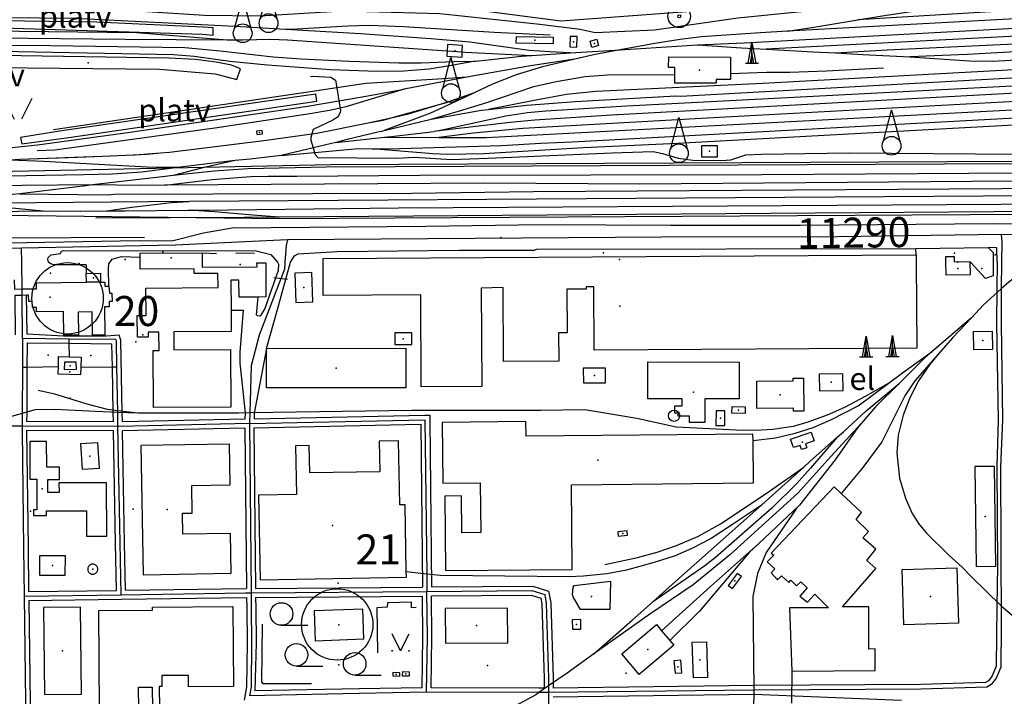
# Model space of a CAD drawing. Units: metres. Extents: x 70027 to 555476, y 52499 to 6590000.
# Drawn here: x 545386 to 546041, y 6587211 to 6587661 of the extents above; entities that cross this region are included whole.
import ezdxf
from ezdxf.enums import TextEntityAlignment as Align

# ---------------------------------------------------------------- set-up
doc = ezdxf.new("R2010")
doc.units = ezdxf.units.M
for name, color, linetype in [('63844$0$10', 7, 'Continuous'), ('63844$0$13', 7, 'Continuous'), ('63844$0$17', 7, 'Continuous'), ('63844$0$19', 7, 'Continuous'), ('63844$0$2', 7, 'Continuous'), ('63844$0$21', 7, 'Continuous'), ('63844$0$22', 7, 'Continuous'), ('63844$0$26', 7, 'Continuous'), ('63844$0$27', 7, 'Continuous'), ('63844$0$28', 7, 'Continuous'), ('63844$0$3', 7, 'Continuous'), ('63844$0$35', 7, 'Continuous'), ('63844$0$44', 7, 'Continuous'), ('63844$0$49', 7, 'Continuous'), ('63844$0$5', 7, 'Continuous'), ('63844$0$50', 7, 'Continuous'), ('63844$0$51', 7, 'Continuous'), ('63844$0$57', 7, 'Continuous'), ('63844$0$58', 7, 'Continuous'), ('63844$0$8', 7, 'Continuous'), ('63844$0$9', 7, 'Continuous'), ('K-xref', 7, 'Continuous')]:
    doc.layers.add(name, color=color, linetype=linetype)
doc.styles.add('63844$0$txt', font='TXT', dxfattribs={"height": 0.2})

# ---------------------------------------------------------------- blocks, each defined once
blk = doc.blocks.new('63844$0$HLEHT1')
at = {"layer": '63844$0$50', "color": 3, "linetype": 'Continuous'}
blk.add_line((0, -7.52), (17.52, -7.52), dxfattribs=at)
blk.add_circle((0, 0), 7.52, dxfattribs=at)
blk = doc.blocks.new('63844$0$KRK_T1')
at = {"layer": '63844$0$44', "color": 7, "linetype": 'Continuous'}
blk.add_circle((0, 0), 3.76, dxfattribs=at)
blk = doc.blocks.new('63844$0$KORST1')
at = {"layer": '63844$0$44', "color": 7, "linetype": 'Continuous'}
for p, q in [((0, 0), (0, 13.76)), ((-4.36, 0), (4.38, 0))]:
    blk.add_line(p, q, dxfattribs=at)
for points in [[(-2.5, 0), (0, 13.76), (2.5, 0)], [(1.28, 0), (0, 7.04), (-1.28, 0)]]:
    blk.add_lwpolyline(points, dxfattribs=at)
blk = doc.blocks.new('63844$0$KAITS1')
at = {"layer": '63844$0$57', "color": 1, "linetype": 'Continuous'}
blk.add_circle((0, 0), 23.76, dxfattribs=at)
blk = doc.blocks.new('63844$0$MURU_1')
at = {"layer": '63844$0$49', "color": 3, "linetype": 'Continuous'}
for q in [(-5.6, 11.24), (5.6, 11.24)]:
    blk.add_line((0, 0), q, dxfattribs=at)
for centre in [(-5.6, 0), (5.6, 0)]:
    blk.add_circle(centre, 0.2, dxfattribs=at)
blk = doc.blocks.new('63844$0$LPUU_1')
at = {"layer": '63844$0$51', "color": 3, "linetype": 'Continuous'}
for radius in [7.52, 1]:
    blk.add_circle((0, 0), radius, dxfattribs=at)
blk = doc.blocks.new('63844$0$KTORN1')
at = {"layer": '63844$0$44', "color": 7, "linetype": 'Continuous'}
blk.add_lwpolyline([(-5.43, 3.07), (0, 23.76), (5.43, 3.07)], dxfattribs=at)
blk.add_circle((0, 0), 6.24, dxfattribs=at)
blk = doc.blocks.new('63844$0$LAGE_1')
at = {"layer": '63844$0$49', "color": 3, "linetype": 'Continuous'}
for p, q in [((-9.38, 13.76), (-2.5, 0)), ((9.36, 13.76), (2.5, 0))]:
    blk.add_line(p, q, dxfattribs=at)
blk = doc.blocks.new('63844')
at = {"layer": '63844$0$10', "color": 23, "linetype": 'Continuous'}
for p, q in [((545429.76, 6587498.31), (545429.9, 6587492.56)), ((545390.4, 6587452.22), (545390.11, 6587477.99)), ((545390.41, 6587446.22), (545390.33, 6587430.04)), ((545418.55, 6587445.87), (545390.41, 6587446.22)), ((545426.26, 6587430.22), (545426.06, 6587425.12)), ((545447.92, 6587393.72), (545390.14, 6587393.9)), ((545535.56, 6587395.55), (545453.93, 6587393.76)), ((545448.03, 6587387.72), (545390.11, 6587387.9)), ((545390.11, 6587387.9), (545391.1, 6587309.91)), ((545449.41, 6587312.98), (545448.03, 6587387.72)), ((545535.54, 6587389.54), (545454.04, 6587387.76)), ((545535.54, 6587389.54), (545536.57, 6587282.86)), ((545541.54, 6587389.67), (545542.57, 6587282.9)), ((545450, 6587281.61), (545449.41, 6587312.98)), ((545391.1, 6587309.91), (545391.47, 6587280.75)), ((545391.47, 6587280.75), (545450, 6587281.61)), ((545456, 6587281.69), (545536.57, 6587282.86)), ((545542.57, 6587282.9), (545653.69, 6587283.82)), ((545391.55, 6587274.75), (545453.09, 6587275.65)), ((545453.09, 6587275.65), (545536.63, 6587276.86)), ((545542.63, 6587276.9), (545653.75, 6587277.82))]:
    blk.add_line(p, q, dxfattribs=at)
for points in [[(545324.74, 6587657.62), (545507.35, 6587651.8), (545514.28, 6587651.22), (545514.4, 6587656.06), (545507.38, 6587656.57), (545436.97, 6587659.9), (545324.89, 6587661.26), (545324.74, 6587657.62)], [(545329.78, 6587630.49), (545346.17, 6587629.91), (545478.63, 6587628.46), (545515.78, 6587625.41), (545530.06, 6587621.72), (545532.56, 6587628.81), (545526.65, 6587631.16), (545516.36, 6587633.09), (545502.57, 6587634.94), (545484.96, 6587635.87), (545329.91, 6587638.18), (545329.78, 6587630.49)], [(545387.01, 6587578.72), (545418.22, 6587582.96), (545583.48, 6587607.26), (545582.65, 6587611.8), (545573.1, 6587610.62), (545412.02, 6587587.25), (545385.99, 6587583.04), (545387.01, 6587578.72)], [(545377.13, 6587512.91), (545465.19, 6587514.57), (545486.9, 6587514.24), (545508.04, 6587519.62), (545527.02, 6587522.86), (545656.01, 6587523.97), (545733.19, 6587525.23), (545818.9, 6587524.73), (545905.27, 6587524.75), (546033.77, 6587525.86), (546062.26, 6587525.34)], [(546036.41, 6587500), (546036.32, 6587509.54), (546030.44, 6587509.75)], [(545404.73, 6587500), (545404.34, 6587501.73), (545404.53, 6587503.26), (545406.41, 6587504.97), (545412.69, 6587505.93), (545413.43, 6587507.42), (545414.48, 6587507.86), (545543.08, 6587507.57), (545552.76, 6587505.11), (545557.2, 6587500)], [(545565.88, 6587500), (545568.65, 6587504.28), (545571.05, 6587505.54), (545596.98, 6587507.1), (545678.22, 6587508.14), (545728.23, 6587507.97), (545729.86, 6587508.74), (545982.35, 6587509.15)], [(545429.76, 6587498.31), (545408.58, 6587498.19), (545406.03, 6587498.87), (545404.73, 6587500)], [(545557.2, 6587500), (545557.85, 6587498.8), (545557.62, 6587494.55), (545548.71, 6587469.24), (545545.68, 6587464.21), (545543.86, 6587464.28), (545543.15, 6587464.94), (545544.28, 6587476.86)], [(545549.94, 6587442.6), (545557.19, 6587468.46), (545565.88, 6587500)], [(546036.41, 6587500), (546036.27, 6587482.23), (546036.09, 6587459.25), (546037.12, 6587395.09), (546036.24, 6587364.15), (546036.83, 6587297.68), (546036.21, 6587271.31), (546035.9, 6587231.12), (546033.19, 6587224.61), (546030.66, 6587221.46), (546028.82, 6587220.17), (545985.66, 6587218.9), (545874.37, 6587218.2), (545740.75, 6587216.55)], [(545526.26, 6587468.07), (545534.42, 6587468.15), (545532.06, 6587440.13), (545532.1, 6587432.83)], [(545453.93, 6587393.76), (545453.81, 6587400.09), (545452.92, 6587448.22), (545451.78, 6587451.44), (545443.33, 6587450.88), (545414.77, 6587450.77), (545390.4, 6587452.22)], [(545447.25, 6587430.36), (545446.97, 6587445.5), (545418.55, 6587445.87)], [(545549.94, 6587442.6), (545541.7, 6587399.6), (545541.57, 6587395.68)], [(545411.26, 6587430.47), (545411.28, 6587437.2), (545418.65, 6587437.02)], [(545415.08, 6587428.69), (545423.37, 6587428.72), (545423.18, 6587433.48), (545415.44, 6587433.54), (545415.08, 6587428.69)], [(545418.65, 6587437.02), (545426.52, 6587436.83), (545426.26, 6587430.22)], [(545532.1, 6587432.83), (545535.7, 6587399.8), (545535.56, 6587395.55)], [(545390.33, 6587430.04), (545390.17, 6587399.39), (545390.14, 6587393.9)], [(545426.06, 6587425.12), (545411.24, 6587425.46), (545411.26, 6587430.47)], [(545447.92, 6587393.72), (545447.81, 6587399.99), (545447.25, 6587430.36)], [(545541.57, 6587395.68), (545655.26, 6587398.17), (545658.61, 6587398.17), (545658.61, 6587394.98), (545659.69, 6587283.86)], [(545541.54, 6587389.67), (545652.64, 6587392.11), (545653.69, 6587283.82)], [(545456, 6587281.69), (545455.41, 6587313.2), (545454.04, 6587387.76)], [(545659.69, 6587283.86), (545727.16, 6587284.41), (545737.78, 6587281.08), (545739.19, 6587273.27), (545740.8, 6587223.25), (545740.75, 6587216.55)], [(545391.55, 6587274.75), (545392.85, 6587172.67), (545393.07, 6587155.29)], [(545536.63, 6587276.86), (545536.69, 6587270), (545536.92, 6587246.69), (545536.57, 6587217.41), (545535.09, 6587208.53)], [(545542.63, 6587276.9), (545542.69, 6587270.06), (545542.92, 6587246.69), (545542.2, 6587214.67)], [(545653.56, 6587216.71), (545654.01, 6587250.42), (545653.75, 6587277.82)], [(545659.56, 6587216.75), (545660.01, 6587250.4), (545659.75, 6587277.86)], [(545659.75, 6587277.86), (545726.26, 6587278.41), (545732.52, 6587276.44), (545733.21, 6587272.63), (545734.8, 6587223.17), (545734.75, 6587216.56)], [(545653.56, 6587216.71), (545611.5, 6587215.94), (545542.2, 6587214.67)], [(545734.75, 6587216.56), (545731.34, 6587216.57), (545659.56, 6587216.75)], [(545972.9, 6587208.3), (545874.45, 6587212.2), (545740.71, 6587210.55)]]:
    blk.add_lwpolyline(points, dxfattribs=at)
at = {"layer": '63844$0$13', "color": 6, "linetype": 'Continuous'}
for points in [[(546039.17, 6587518.37), (545930.45, 6587516.95), (545813.1, 6587516.7), (545563.95, 6587514.87)], [(546113.1, 6587515.95), (546096.17, 6587516.89), (546072.64, 6587518.19), (546039.17, 6587518.37)], [(545563.95, 6587514.87), (545489.22, 6587511.31), (545386.75, 6587509.32)], [(545386.75, 6587509.32), (545347.27, 6587508.56), (545243.2, 6587507.09), (545182.93, 6587507.72), (545000, 6587506.94)]]:
    blk.add_lwpolyline(points, dxfattribs=at)
at = {"layer": '63844$0$17', "color": 1, "linetype": 'Continuous'}
blk.add_line((545554.71, 6587489.76), (545563.91, 6587488.71), dxfattribs=at)
at = {"layer": '63844$0$19', "color": 7, "linetype": 'Continuous'}
blk.add_line((545581, 6587576.09), (545581.89, 6587573.04), dxfattribs=at)
for points in [[(545317.5, 6587672.94), (545326.17, 6587669.46), (545438.99, 6587668.94), (545508.58, 6587664.49), (545545.62, 6587664.08), (545600.47, 6587667.4), (545665.32, 6587665.61), (545732.03, 6587658.5), (545758.71, 6587655.07), (545768.74, 6587652.93), (545808.21, 6587654.68), (545863.76, 6587662.72), (545919.19, 6587668.14), (545949.21, 6587674.42), (545984.06, 6587683.04), (546011.4, 6587685.49), (546028.48, 6587684.62), (546040.42, 6587682.65), (546078.31, 6587681.84), (546125.85, 6587684.91), (546186.77, 6587689.71)], [(545596.65, 6587616.14), (545598.17, 6587607.52), (545599.05, 6587602.55)], [(545599.05, 6587602.55), (545599.27, 6587601.32), (545598.99, 6587599.8), (545597.53, 6587596.85), (545594.12, 6587594.62), (545580.99, 6587588.45), (545580.12, 6587585.5), (545579.4, 6587583.06), (545579.46, 6587581.35), (545581, 6587576.09)], [(545581.89, 6587573.04), (545582.28, 6587571.69), (545584.08, 6587569.73), (545636.78, 6587569.29), (545648.52, 6587569.91), (545673.19, 6587568.38), (545697.45, 6587569.22), (545779.96, 6587572.93), (545807.48, 6587573.69), (545813.6, 6587572.47), (545824, 6587569.37), (545833.84, 6587567.85), (545852.94, 6587567.74), (545859.04, 6587568.22), (545869.02, 6587571.44), (545879.47, 6587571.96), (545937.91, 6587572.73), (546049.9, 6587571.86)]]:
    blk.add_lwpolyline(points, dxfattribs=at)
at = {"layer": '63844$0$2', "color": 69, "linetype": 'Continuous'}
for p, q in [((545670.24, 6587640.73), (545670.06, 6587637.09)), ((545465.77, 6587500), (545465.75, 6587503.34)), ((545507, 6587506.19), (545507.03, 6587500)), ((545982.55, 6587504.94), (545982.58, 6587500)), ((545982.58, 6587500), (545982.95, 6587442.87)), ((546002.14, 6587500), (546002.24, 6587491.58)), ((546018.56, 6587500), (546018.56, 6587500.19)), ((545429.92, 6587486.67), (545429.9, 6587492.56)), ((545439.44, 6587486.79), (545429.92, 6587486.67)), ((545390.11, 6587477.99), (545387.11, 6587477.95)), ((545813.01, 6587254.67), (545818.44, 6587248.27)), ((545818.44, 6587248.27), (545821.11, 6587245.12))]:
    blk.add_line(p, q, dxfattribs=at)
for points in [[(545716.01, 6587646.08), (545741.04, 6587645.54), (545741.13, 6587649.56), (545716.09, 6587650.1), (545716.01, 6587646.08)], [(545756.66, 6587643.2), (545756.88, 6587650.18), (545752.04, 6587650.33), (545751.81, 6587643.35), (545756.66, 6587643.2)], [(545766.62, 6587642.96), (545765.44, 6587647.18), (545769.86, 6587648.42), (545771.05, 6587644.2), (545766.62, 6587642.96)], [(545680.29, 6587640.03), (545680.51, 6587644.35), (545670.45, 6587644.86), (545670.24, 6587640.73)], [(545670.06, 6587637.09), (545680.12, 6587636.58), (545680.29, 6587640.03)], [(545821.83, 6587625.08), (545821.84, 6587629.64), (545817.72, 6587629.65), (545817.74, 6587636.75)], [(545817.74, 6587636.75), (545859.02, 6587636.61), (545858.98, 6587625.67)], [(545858.98, 6587625.67), (545858.97, 6587621.54), (545849.28, 6587621.58), (545849.28, 6587619.15), (545821.81, 6587619.25), (545821.83, 6587625.08)], [(545543.54, 6587584.96), (545547.28, 6587585.42), (545547, 6587587.7), (545543.26, 6587587.23), (545543.54, 6587584.96)], [(545839.74, 6587577.7), (545849.98, 6587577.77), (545850.03, 6587569.97), (545839.8, 6587569.9), (545839.74, 6587577.7)], [(545465.75, 6587503.34), (545465.74, 6587505.96), (545507, 6587506.19)], [(545587.57, 6587500), (545587.55, 6587502.39), (545695.17, 6587503.1), (545982.55, 6587504.94)], [(546018.56, 6587500.19), (546008.16, 6587500.06), (546008.11, 6587503.67), (546002.1, 6587503.6), (546002.14, 6587500)], [(545525.84, 6587441.94), (545526.05, 6587403.57), (545474.62, 6587403.29), (545474.41, 6587441.25), (545478.3, 6587441.27), (545478.24, 6587453.49), (545470.99, 6587453.45), (545471, 6587450.18), (545463.9, 6587450.14), (545463.82, 6587464.53), (545469.68, 6587464.56), (545469.58, 6587482.83), (545517.62, 6587483.09), (545517.57, 6587492.56), (545501.64, 6587492.47), (545501.62, 6587495.59), (545465.8, 6587495.4), (545465.77, 6587500)], [(545507.03, 6587500), (545507.05, 6587496.64), (545543.57, 6587496.84), (545543.55, 6587499.61), (545549.39, 6587499.64), (545549.52, 6587476.89), (545544.28, 6587476.86)], [(545982.95, 6587442.87), (545768.18, 6587441.49), (545767.91, 6587483.65), (545762.83, 6587483.62), (545762.84, 6587482.17), (545749.99, 6587482.09), (545750.18, 6587452.96), (545744.47, 6587452.92), (545744.59, 6587434.2), (545707.77, 6587433.96), (545707.45, 6587483.21), (545692.95, 6587482.75), (545693.37, 6587417.24), (545652.98, 6587416.98), (545652.58, 6587478.26), (545587.71, 6587477.84), (545587.57, 6587500)], [(546002.24, 6587491.58), (546018.66, 6587491.77), (546018.56, 6587500)], [(545429.9, 6587492.56), (545439.35, 6587492.72), (545439.44, 6587486.79)], [(545568.7, 6587492.76), (545569.36, 6587473.19), (545580.74, 6587473.57), (545580.09, 6587493.14), (545568.7, 6587492.76)], [(545381.95, 6587488.24), (545382.03, 6587482.18), (545387.06, 6587482.25)], [(545387.06, 6587482.25), (545396.69, 6587482.38), (545396.64, 6587486.22), (545429.92, 6587486.67)], [(545444.93, 6587484.09), (545445.37, 6587479.36), (545446.96, 6587479.38), (545447.03, 6587473.91), (545445.06, 6587473.88), (545445.1, 6587470.26), (545442.04, 6587470.22), (545442.28, 6587451.65), (545434.07, 6587451.54), (545433.86, 6587467.01), (545424.48, 6587466.88), (545424.69, 6587451.56), (545414.83, 6587451.43), (545414.62, 6587467.3), (545396.74, 6587467.06), (545396.7, 6587469.9), (545393.96, 6587469.86), (545393.9, 6587473.9), (545391.51, 6587473.86), (545391.46, 6587478.01), (545390.11, 6587477.99)], [(545439.44, 6587486.79), (545442.23, 6587486.83), (545442.27, 6587484.05), (545444.93, 6587484.09)], [(545544.28, 6587476.86), (545531.58, 6587476.79), (545531.52, 6587488.01), (545526.15, 6587487.98), (545526.26, 6587468.07)], [(545387.11, 6587477.95), (545382.25, 6587477.88), (545382.6, 6587451.73)], [(545526.26, 6587468.07), (545526.34, 6587453.86), (545488.19, 6587453.65), (545488.25, 6587441.73), (545525.84, 6587441.94)], [(545635.26, 6587445.26), (545646.69, 6587445.28), (545646.68, 6587452.93), (545635.25, 6587452.91), (545635.26, 6587445.26)], [(546020.98, 6587441.64), (546020.71, 6587453.88), (546033.09, 6587454.16), (546033.36, 6587441.92), (546020.98, 6587441.64)], [(545549.94, 6587442.6), (545642.67, 6587442.7), (545642.7, 6587416.48), (545549.97, 6587416.38), (545549.94, 6587442.6)], [(545803.83, 6587433.74), (545864.69, 6587433.54), (545864.61, 6587408.99), (545841.84, 6587409.06), (545841.79, 6587393.33), (545831.58, 6587393.37), (545831.6, 6587397.6), (545824, 6587397.62), (545824.01, 6587399.64), (545821.76, 6587399.65), (545821.78, 6587404.49), (545826.82, 6587404.48), (545826.83, 6587408.99), (545803.75, 6587409.06), (545803.83, 6587433.74)], [(545760.93, 6587419.7), (545775.72, 6587419.81), (545775.64, 6587429.6), (545760.86, 6587429.48), (545760.93, 6587419.7)], [(545918.27, 6587414.35), (545933.91, 6587414.68), (545933.68, 6587425.8), (545918.03, 6587425.47), (545918.27, 6587414.35)], [(545876.36, 6587420.84), (545900.64, 6587421.03), (545900.62, 6587422.88), (545907.53, 6587422.93), (545907.71, 6587400.85), (545900.9, 6587400.8), (545900.89, 6587402.8), (545876.5, 6587402.6), (545876.36, 6587420.84)], [(545855.1, 6587391.28), (545855.18, 6587401.09), (545849.28, 6587401.14), (545849.2, 6587391.32), (545855.1, 6587391.28)], [(545859.94, 6587403.96), (545868.7, 6587403.77), (545868.6, 6587399.26), (545859.84, 6587399.46), (545859.94, 6587403.96)], [(545873.93, 6587381.32), (545873.89, 6587385.64), (545722.77, 6587384.15), (545722.67, 6587393.9), (545666.89, 6587393.35), (545667.28, 6587352.94), (545692.3, 6587353.19), (545692.62, 6587320.09), (545680.03, 6587319.96), (545679.79, 6587344.41), (545668.7, 6587344.3), (545669.19, 6587294.72)], [(545898.96, 6587382.31), (545912.68, 6587386.95), (545914.64, 6587381.16), (545908.86, 6587379.21), (545909.76, 6587376.57), (545906.15, 6587375.35), (545905.23, 6587378.09), (545900.88, 6587376.62), (545898.96, 6587382.31)], [(545443.53, 6587317.6), (545443.43, 6587353.24), (545411.69, 6587353.16), (545411.71, 6587346.79), (545404.21, 6587346.77), (545404.18, 6587355.35), (545411.95, 6587355.37), (545411.93, 6587363.7), (545403.51, 6587363.68), (545403.47, 6587380.78), (545392.18, 6587380.75), (545392.24, 6587355.58), (545396.87, 6587355.59), (545396.93, 6587335.23), (545394.68, 6587335.22), (545394.69, 6587331.42), (545403.32, 6587331.44), (545403.31, 6587334.55), (545430.03, 6587334.62), (545430.08, 6587317.56), (545443.53, 6587317.6)], [(545426.04, 6587379.11), (545427.11, 6587362.17), (545438.59, 6587362.89), (545437.52, 6587379.84), (545426.04, 6587379.11)], [(545466.27, 6587378.02), (545467.71, 6587291.96), (545526.43, 6587292.94), (545525.98, 6587319.49), (545494.15, 6587318.96), (545493.92, 6587332.94), (545500.48, 6587333.05), (545500.17, 6587351.46), (545525.61, 6587351.89), (545525.15, 6587379.01), (545466.27, 6587378.02)], [(545643.01, 6587293.94), (545642.2, 6587338.61), (545638.63, 6587338.54), (545637.86, 6587381.14), (545625, 6587380.91), (545625.36, 6587360.56), (545578.72, 6587359.72), (545578.39, 6587377.97), (545569.29, 6587377.8), (545569.88, 6587345.35), (545544.56, 6587344.89), (545545.58, 6587288.59)], [(545669.19, 6587294.72), (545753.51, 6587295.55), (545752.96, 6587351.88), (545874.21, 6587353.08), (545873.93, 6587381.32)], [(546035.57, 6587297.7), (546034.68, 6587364.13), (546021.55, 6587363.96)], [(546021.55, 6587363.96), (546022.44, 6587297.53), (546035.57, 6587297.7)], [(545932.52, 6587346.09), (545927.88, 6587350.44), (545885.98, 6587306.4), (545887.86, 6587305.09), (545883.43, 6587300.54), (545888.47, 6587296), (545885.99, 6587293.17), (545890.13, 6587288.63), (545892.95, 6587291.25), (545897.66, 6587286.81), (545899.09, 6587288.32), (545902.96, 6587284.53), (545905.79, 6587287.23), (545909.87, 6587283.31), (545905.14, 6587277.84), (545910.18, 6587273.79), (545914.98, 6587279.03), (545924.16, 6587270.03), (545898.12, 6587269.87), (545899.72, 6587227.73)], [(545899.72, 6587227.73), (545955.32, 6587228.25), (545955.17, 6587242.63), (545951.1, 6587242.46), (545950.97, 6587270.57), (545933.44, 6587270.52), (545955.78, 6587296.13), (545949.73, 6587301.56), (545955.65, 6587308.98), (545947.02, 6587316.6), (545950.76, 6587320.74), (545942.66, 6587328.79), (545946.07, 6587333.36), (545932.52, 6587346.09)], [(545784.07, 6587317.75), (545790.37, 6587318.28), (545790.13, 6587321.18), (545783.82, 6587320.65), (545784.07, 6587317.75)], [(545398.71, 6587291.74), (545415.84, 6587291.63), (545415.92, 6587304.54), (545398.79, 6587304.64), (545398.71, 6587291.74)], [(545437.55, 6587295.7), (545437.53, 6587296.07), (545437.46, 6587296.47), (545437.34, 6587296.87), (545437.16, 6587297.27), (545436.92, 6587297.65), (545436.63, 6587298.02), (545436.27, 6587298.34), (545435.87, 6587298.61), (545435.44, 6587298.82), (545434.98, 6587298.97), (545434.52, 6587299.05), (545434.06, 6587299.06), (545433.62, 6587299.01), (545433.22, 6587298.92), (545432.84, 6587298.78), (545432.51, 6587298.61), (545432.2, 6587298.41), (545431.89, 6587298.15), (545431.6, 6587297.85), (545431.35, 6587297.49), (545431.13, 6587297.09), (545430.97, 6587296.65), (545430.86, 6587296.18), (545430.83, 6587295.7), (545430.86, 6587295.22), (545430.97, 6587294.75), (545431.13, 6587294.31), (545431.35, 6587293.91), (545431.6, 6587293.55), (545431.89, 6587293.25), (545432.2, 6587292.99), (545432.51, 6587292.79), (545432.84, 6587292.62), (545433.22, 6587292.48), (545433.62, 6587292.39), (545434.06, 6587292.34), (545434.52, 6587292.35), (545434.98, 6587292.43), (545435.44, 6587292.58), (545435.87, 6587292.79), (545436.27, 6587293.06), (545436.63, 6587293.38), (545436.92, 6587293.75), (545437.16, 6587294.13), (545437.34, 6587294.53), (545437.46, 6587294.93), (545437.53, 6587295.33), (545437.55, 6587295.7)], [(545545.58, 6587288.59), (545643.07, 6587290.34), (545643.01, 6587293.94)], [(545974.4, 6587258.57), (545973.29, 6587295.46), (546009.65, 6587296.55), (546010.75, 6587259.66), (545974.4, 6587258.57)], [(545860.14, 6587282.82), (545866.18, 6587290.8), (545863.41, 6587292.9), (545857.36, 6587284.92), (545860.14, 6587282.82)], [(545426.7, 6587212.52), (545426.03, 6587270.48), (545401.38, 6587270.2), (545402.06, 6587212.23), (545426.7, 6587212.52)], [(545522.05, 6587179.98), (545442.1, 6587179.38), (545441.94, 6587201.53), (545438.66, 6587201.51), (545438.16, 6587268.2), (545473.96, 6587268.47), (545473.95, 6587270.36), (545527.43, 6587270.76), (545527.83, 6587217.55), (545497.98, 6587217.33), (545497.92, 6587225.01), (545480.22, 6587224.88), (545480.27, 6587217.52), (545478.42, 6587217.51), (545478.52, 6587203.2), (545521.87, 6587203.52), (545522.05, 6587179.98)], [(545582.35, 6587247.96), (545614.75, 6587249.22), (545613.98, 6587269.18), (545581.57, 6587267.93), (545582.35, 6587247.96)], [(545669.07, 6587246.45), (545710.62, 6587246.73), (545710.46, 6587269.81), (545668.91, 6587269.52), (545669.07, 6587246.45)], [(545753.64, 6587255.67), (545759.31, 6587255.84), (545759.13, 6587262.14), (545753.45, 6587261.97), (545753.64, 6587255.67)], [(545821.11, 6587245.12), (545798.14, 6587225.64), (545786.57, 6587239.28), (545809.54, 6587258.76), (545813.01, 6587254.67)], [(545834.17, 6587223.31), (545833.42, 6587247.09), (545842.89, 6587247.4), (545843.64, 6587223.61), (545834.17, 6587223.31)], [(545826.58, 6587226.78), (545825.89, 6587235.07), (545821.28, 6587234.68), (545821.97, 6587226.39), (545826.58, 6587226.78)], [(545640.64, 6587227.6), (545644.99, 6587227.41), (545644.85, 6587224.37), (545640.5, 6587224.56), (545640.64, 6587227.6)], [(545634.24, 6587227.12), (545638.54, 6587226.95), (545638.44, 6587224.21), (545634.14, 6587224.38), (545634.24, 6587227.12)], [(545464.88, 6587202.55), (545464.68, 6587217.07), (545473.73, 6587217.19), (545473.92, 6587202.67), (545464.88, 6587202.55)]]:
    blk.add_lwpolyline(points, dxfattribs=at)
at = {"layer": '63844$0$21', "color": 87, "linetype": 'Continuous'}
for p, q in [((545418.55, 6587445.87), (545418.52, 6587448.87)), ((545418.65, 6587437.02), (545418.55, 6587445.87)), ((545390.33, 6587430.04), (545387.33, 6587429.98)), ((545411.26, 6587430.47), (545390.33, 6587430.04)), ((545426.26, 6587430.22), (545447.25, 6587430.36)), ((545447.25, 6587430.36), (545450.25, 6587430.38))]:
    blk.add_line(p, q, dxfattribs=at)
blk.add_lwpolyline([(545579.09, 6587623.57), (545580.72, 6587623.85), (545592.74, 6587623.16), (545595.78, 6587621.09), (545596.65, 6587616.14)], dxfattribs=at)
at = {"layer": '63844$0$22', "color": 7, "linetype": 'Continuous'}
for p, q in [((545670.24, 6587640.73), (545680.29, 6587640.03)), ((545726.7, 6587637.61), (545752.03, 6587639.36)), ((545683.21, 6587623.16), (545641.66, 6587615.1)), ((545632.84, 6587596.14), (545664.79, 6587605)), ((545617.52, 6587592.7), (545632.84, 6587596.14)), ((545628.31, 6587587.67), (545659.62, 6587595.27)), ((545596.07, 6587579.78), (545626.3, 6587582.98)), ((545626.01, 6587587.11), (545624.13, 6587586.65)), ((545626.01, 6587587.11), (545628.31, 6587587.67)), ((545664.69, 6587587.44), (545661.59, 6587587.08)), ((545596.07, 6587579.78), (545581, 6587576.09)), ((545379.26, 6587568.25), (545385.56, 6587568.52)), ((545440.66, 6587570.67), (545461.75, 6587571.51)), ((545559.68, 6587571.07), (545581.89, 6587573.04)), ((546019.34, 6587462.98), (545993.33, 6587440.6)), ((545464.17, 6587399.5), (545450.79, 6587401.16)), ((545464.17, 6587399.5), (545450.81, 6587400.04)), ((545904.83, 6587338.33), (545877.62, 6587312.64)), ((545656.57, 6587292.44), (545643.01, 6587293.94)), ((545737.76, 6587218), (545731.33, 6587213.57)), ((545874.41, 6587215.2), (545874.3, 6587202.1))]:
    blk.add_line(p, q, dxfattribs=at)
for points in [[(545943.65, 6587661.33), (545959.81, 6587664.04), (546001.4, 6587670.2), (546046.97, 6587673.15), (546152.43, 6587679.07), (546194.88, 6587680.1), (546228.88, 6587680.2), (546262.92, 6587679.25), (546283.41, 6587678.08), (546330.78, 6587674.01), (546430.22, 6587663.19), (546450.67, 6587659.64), (546463.95, 6587656.25)], [(546464.56, 6587650.56), (546459.77, 6587651.72), (546439.58, 6587656.25), (546420.3, 6587658.88), (546388.29, 6587662.05), (546305.47, 6587671.14), (546246.45, 6587674.34), (546198.52, 6587674.73), (546127.82, 6587671.86), (546050.81, 6587667.89), (545943.65, 6587661.33)], [(546465.29, 6587643.75), (546451.73, 6587646.94), (546430.56, 6587651.04), (546411.56, 6587654.17), (546328.95, 6587663.05), (546284.27, 6587666.82), (546210.25, 6587669.2), (546194.36, 6587669.12), (546156.03, 6587667.94), (546134.74, 6587666.67), (545896.77, 6587653.75)], [(545558.82, 6587655.04), (545528.74, 6587656.9), (545422, 6587662.21), (545327.58, 6587663.04)], [(545836.93, 6587644.62), (545867.95, 6587646.1), (546199.35, 6587663.91), (546259.31, 6587663.52), (546306.75, 6587659.75), (546356.92, 6587654.65), (546396.55, 6587649.98), (546451.18, 6587641.29), (546465.91, 6587637.99)], [(545896.77, 6587653.75), (545913.15, 6587656.2), (545943.65, 6587661.33)], [(545326.59, 6587654.52), (545463.35, 6587652.98), (545523.63, 6587648.07)], [(545738.84, 6587651.18), (545701.43, 6587652.92), (545641.19, 6587656.64), (545618.59, 6587657.6), (545604.06, 6587657.12), (545566.33, 6587654.95), (545558.82, 6587655.04)], [(545752.03, 6587639.36), (545738.51, 6587640), (545724.8, 6587640.98), (545685.21, 6587646.46), (545659.32, 6587648.74), (545612.52, 6587652.04), (545558.82, 6587655.04)], [(545896.77, 6587653.75), (545878.84, 6587652.73), (545839.69, 6587650.02), (545825.28, 6587648.35), (545808.51, 6587645.64), (545785.48, 6587641.39)], [(546466.51, 6587632.42), (546454.86, 6587635.06), (546398.58, 6587644.76), (546328.53, 6587652.4), (546284.89, 6587656.17), (546259.44, 6587657.35), (546219.08, 6587658.25), (546190.57, 6587657.74), (545882.74, 6587641.87)], [(545326.03, 6587649.77), (545455.76, 6587648.41), (545523.63, 6587648.07)], [(545523.63, 6587648.07), (545528.82, 6587648.07), (545533.62, 6587648.08), (545552.79, 6587648.39), (545563.93, 6587648.1), (545670.24, 6587640.73)], [(545928.89, 6587639.32), (545963.26, 6587641.28), (546208.04, 6587652.99), (546237.3, 6587652.95), (546278.98, 6587651.19), (546308.62, 6587648.94), (546386.8, 6587641.01), (546418.01, 6587636.45), (546451.49, 6587630.47), (546467.11, 6587626.78)], [(546467.74, 6587620.9), (546463.72, 6587621.86), (546425.23, 6587630.06), (546394.87, 6587634.8), (546368.71, 6587638.18), (546325.86, 6587642.27), (546271.64, 6587646.33), (546237.28, 6587647.31), (546190.69, 6587647.31), (546132.55, 6587644.76), (546016.6, 6587638.35), (545978.26, 6587636.65)], [(545325.54, 6587644.94), (545406.26, 6587644.31), (545495.53, 6587642.98), (545519.05, 6587640.77), (545554.23, 6587636.71), (545573.01, 6587635.46), (545605.13, 6587633.83), (545638.13, 6587632.63), (545652.87, 6587632.72), (545674.91, 6587633.68), (545688.81, 6587633.83)], [(545688.81, 6587633.83), (545673.02, 6587630.92), (545658.16, 6587628.49), (545641.34, 6587627.14), (545623.68, 6587626.86), (545592.49, 6587628.05), (545550.57, 6587631.12), (545525.54, 6587633.68), (545501.72, 6587636.94), (545488.24, 6587638.13), (545326.34, 6587641.16)], [(545752.03, 6587639.36), (545774.49, 6587640.8), (545785.48, 6587641.39)], [(545785.48, 6587641.39), (545768.77, 6587638.31), (545755.17, 6587635.1)], [(545785.48, 6587641.39), (545788.79, 6587641.57), (545836.93, 6587644.62)], [(545836.93, 6587644.62), (545866.25, 6587642.78), (545882.74, 6587641.87)], [(545882.74, 6587641.87), (545913.98, 6587640.15), (545928.89, 6587639.32)], [(545978.26, 6587636.65), (546018.15, 6587634.06), (546033.57, 6587633.74), (546156.72, 6587640.63), (546199.15, 6587642.06), (546237.95, 6587642.4), (546277.96, 6587640.92), (546313.65, 6587638.32), (546347.38, 6587635.28), (546391.95, 6587629.99), (546428.86, 6587624.15), (546468.36, 6587615.09)], [(545680.29, 6587640.03), (545682.24, 6587639.9), (545726.7, 6587637.61)], [(545755.17, 6587635.1), (545725.61, 6587630.63), (545683.21, 6587623.16)], [(545755.17, 6587635.1), (545733.77, 6587630.06), (545716.24, 6587624.65), (545700.4, 6587618.43), (545688.75, 6587612.98)], [(545688.81, 6587633.83), (545697.52, 6587634.74), (545719.8, 6587637.28), (545726.7, 6587637.61)], [(546469.05, 6587608.74), (546441.63, 6587614.13), (546409.18, 6587619.7), (546338.38, 6587629.14), (546266.95, 6587634.12), (546242.48, 6587635.01), (546151.24, 6587633.42), (546092.01, 6587630.1), (546060.08, 6587628.76), (545880.4, 6587618.97), (545769.22, 6587613.68), (545749.78, 6587611.6), (545730.46, 6587608.17), (545697.78, 6587601.72)], [(545928.89, 6587639.32), (545947.12, 6587638.3), (545978.26, 6587636.65)], [(545697.78, 6587601.72), (545723.38, 6587604.59), (545755.47, 6587607.06), (545822.42, 6587610.84), (545825.74, 6587610.44), (546142.11, 6587628.1), (546194.62, 6587630.25), (546238.38, 6587630.02), (546265.25, 6587629.31), (546309.77, 6587626.87), (546337.06, 6587624.48), (546422.33, 6587612.56), (546460.75, 6587604.92), (546469.7, 6587602.66)], [(545858.98, 6587625.67), (545882.96, 6587626.58), (545898.43, 6587626.47), (545922.9, 6587627.45), (545960.88, 6587629.39)], [(545683.21, 6587623.16), (545667.68, 6587622.01), (545616.1, 6587618.9), (545596.65, 6587616.14)], [(545659.62, 6587595.27), (545677.74, 6587600.62), (545696.57, 6587606.38), (545727.99, 6587616.98), (545742.75, 6587620.26), (545762.03, 6587623.59), (545776.94, 6587624.85), (545821.83, 6587625.08)], [(545664.69, 6587587.44), (545665.72, 6587587.83), (545709.18, 6587597.5), (545723.74, 6587599.71), (545736.03, 6587600.69), (545789.86, 6587604.13), (546179.22, 6587624.24), (546211.7, 6587624.56), (546248.35, 6587624.36), (546292.87, 6587622.32), (546343.65, 6587618.32), (546383.9, 6587613.02), (546408.4, 6587609.04), (546449.7, 6587601.29), (546470.38, 6587596.29)], [(545596.65, 6587616.14), (545574.46, 6587612.86), (545407.95, 6587588.17)], [(545598.17, 6587607.52), (545617.41, 6587610.85), (545641.66, 6587615.1)], [(545641.66, 6587615.1), (545602.64, 6587603.37), (545599.05, 6587602.55)], [(546470.93, 6587591.19), (546462.73, 6587593), (546444.25, 6587597.06), (546422.47, 6587601.15), (546388.71, 6587606.73), (546367.51, 6587609.79), (546338.49, 6587613.19), (546309.42, 6587616.02), (546255.17, 6587619.08), (546228.98, 6587619.5), (546191.31, 6587619.25), (546118.52, 6587616.33), (545779.59, 6587597.92), (545728.6, 6587594.61), (545712.24, 6587593.03), (545664.69, 6587587.44)], [(545688.75, 6587612.98), (545681.8, 6587609.72), (545659.17, 6587599.29), (545628.31, 6587587.67)], [(546471.63, 6587584.65), (546440.32, 6587591.83), (546388.36, 6587600.84), (546352.77, 6587605.82), (546316.72, 6587609.48), (546273.46, 6587612.58), (546237.96, 6587614.07), (546203.52, 6587613.83), (546162.91, 6587612.84), (546106.11, 6587610.21), (545843.38, 6587595.81), (545720.66, 6587589.1), (545687.71, 6587585.96), (545664.69, 6587583.14)], [(545664.69, 6587583.14), (545696.22, 6587583.06), (546181.76, 6587608.49), (546227.52, 6587609.09), (546253.12, 6587608.41), (546281.06, 6587606.9), (546312.58, 6587604.67), (546351.46, 6587600.83), (546387.41, 6587595.84), (546416.91, 6587590.94), (546439.75, 6587586.6), (546472.24, 6587578.98)], [(545664.79, 6587605), (545669.66, 6587606.35), (545688.75, 6587612.98)], [(545664.79, 6587605), (545669.93, 6587606.58), (545688.75, 6587612.98)], [(545374.06, 6587575.69), (545397.29, 6587578.25), (545459.1, 6587586.52), (545575.89, 6587603.67), (545598.17, 6587607.52)], [(545599.05, 6587602.55), (545591.85, 6587600.9), (545577.53, 6587598.5), (545515.57, 6587589.32), (545408.82, 6587574.68), (545397.23, 6587574.19)], [(545620.27, 6587575.53), (545631.22, 6587575.41), (545706.43, 6587577.74), (545732.56, 6587579.3), (545753.53, 6587580.14), (546109.96, 6587599.4), (546161.47, 6587602.62), (546191.91, 6587603.73), (546226.38, 6587603.72), (546260.87, 6587603.13), (546316.57, 6587599.46), (546343.76, 6587596.96), (546376.66, 6587592.67), (546404.3, 6587588.26), (546472.8, 6587573.71)], [(545632.84, 6587596.14), (545644.49, 6587598.76), (545664.79, 6587605)], [(545659.62, 6587595.27), (545693.14, 6587601.2), (545697.78, 6587601.72)], [(545617.52, 6587592.7), (545627.56, 6587594.68), (545632.84, 6587596.14)], [(546473.45, 6587567.67), (546447.24, 6587573.85), (546409.29, 6587581.8), (546359.48, 6587589.48), (546309.78, 6587594.39), (546268.06, 6587597.1), (546226.79, 6587597.99), (546191.71, 6587597.86), (546148.7, 6587596.14), (546076.06, 6587592.74), (545823.72, 6587578.97), (545761.04, 6587576.12), (545694.62, 6587572.14), (545670.59, 6587571.62), (545660.62, 6587572.1), (545620.27, 6587575.53)], [(545580.12, 6587585.5), (545583.4, 6587585.96), (545617.52, 6587592.7)], [(545479.29, 6587572.87), (545485.4, 6587573.33), (545548.11, 6587581.02), (545580.12, 6587585.5)], [(545624.13, 6587586.65), (545603.57, 6587581.61), (545596.07, 6587579.78)], [(545626.3, 6587582.98), (545632.99, 6587583.69), (545661.59, 6587587.08)], [(545626.3, 6587582.98), (545652.3, 6587583.17), (545664.69, 6587583.14)], [(545581, 6587576.09), (545577.45, 6587575.22), (545559.68, 6587571.07)], [(545581.89, 6587573.04), (545611.1, 6587575.63), (545620.27, 6587575.53)], [(545385.56, 6587568.52), (545423.98, 6587570.01), (545440.66, 6587570.67)], [(545385.56, 6587568.52), (545421.84, 6587569.97), (545440.66, 6587570.67)], [(545440.66, 6587570.67), (545461.32, 6587571.44), (545461.75, 6587571.51)], [(545461.75, 6587571.51), (545470.43, 6587571.85), (545479.29, 6587572.87)], [(545461.75, 6587571.51), (545462.36, 6587571.6), (545479.29, 6587572.87)], [(545559.68, 6587571.07), (545538.95, 6587568.71), (545528.96, 6587567.62)], [(545492.61, 6587563.31), (545466.8, 6587560.06), (545447.44, 6587558.59), (545428.32, 6587558.14), (545363.85, 6587557.06), (545307.89, 6587556.86)], [(545379.26, 6587568.25), (545401.56, 6587567.32), (545470.34, 6587563.5), (545492.61, 6587563.31)], [(545528.96, 6587567.62), (545507.48, 6587562.75), (545487.79, 6587557.83)], [(546426.65, 6587547.35), (546403.73, 6587553.26), (546394.84, 6587555.04), (546379.04, 6587557.59), (546355.4, 6587559.83), (546314.72, 6587562.43), (546251.61, 6587564.82), (546183.85, 6587566.14), (545589.86, 6587563.21), (545537.4, 6587562.22), (545515.08, 6587560.72), (545487.79, 6587557.83)], [(545528.96, 6587567.62), (545512.39, 6587565.8), (545492.61, 6587563.31)], [(545487.79, 6587557.83), (545482.32, 6587556.98), (545434.02, 6587551.44)], [(545482.18, 6587551.35), (545513.74, 6587555.03), (545539.36, 6587557.03), (545550.83, 6587557.32), (545570, 6587557.21), (545652.02, 6587558.04), (545879.85, 6587558.36), (546189.94, 6587560.5), (546228.9, 6587560.21), (546267.47, 6587559.32), (546311.85, 6587557.25), (546368.39, 6587553.41), (546426.65, 6587547.35)], [(545434.02, 6587551.44), (545387.25, 6587551.07), (545368.98, 6587550.94)], [(545434.02, 6587551.44), (545429.46, 6587550.95), (545385.71, 6587545.57)], [(545385.71, 6587545.57), (545443.84, 6587544.83), (545448.59, 6587545.22), (545646.59, 6587546), (545727.72, 6587547.01), (546177.88, 6587550), (546241.69, 6587549.3), (546279.12, 6587548.04), (546344.8, 6587544.49), (546377.74, 6587541.12), (546400.08, 6587539.4), (546428.65, 6587536.36), (546477.53, 6587529.63)], [(545482.18, 6587551.35), (545466.24, 6587551.15), (545434.02, 6587551.44)], [(546485.54, 6587534.2), (546476.9, 6587535.42), (546452.28, 6587538.93), (546399.64, 6587545.04), (546338.88, 6587549.82), (546278.32, 6587553.08), (546185.75, 6587555.01), (545798.33, 6587551.96), (545694.96, 6587552.6), (545482.18, 6587551.35)], [(545385.71, 6587545.57), (545381, 6587545.01), (545348.49, 6587544.37)], [(546463.74, 6587526.27), (546427.05, 6587531.32), (546411.16, 6587533.31), (546350.4, 6587538.88), (546287.3, 6587543.09), (546259.42, 6587544.17), (546159.55, 6587544.92), (545498.49, 6587540.37)], [(545498.49, 6587540.37), (545471.47, 6587540.31), (545345.84, 6587539.14)], [(545345.84, 6587539.14), (545366.33, 6587537.48), (545401.15, 6587534.32)], [(545443.42, 6587534.24), (545460.17, 6587536.61), (545486.71, 6587539.7), (545498.49, 6587540.37)], [(545497.74, 6587534.56), (545505.61, 6587534.6), (545637.84, 6587536.14), (546221.61, 6587539.66), (546292.93, 6587537.17), (546402.48, 6587529.66), (546431.07, 6587528.35), (546463.74, 6587526.27)], [(545346.73, 6587533.65), (545367.55, 6587533.7), (545401.15, 6587534.32)], [(545401.15, 6587534.32), (545426.19, 6587534.11), (545443.42, 6587534.24)], [(545558.61, 6587530.02), (545535.21, 6587529.68), (545436.12, 6587529.25)], [(545443.42, 6587534.24), (545455.82, 6587534.33), (545497.74, 6587534.56)], [(545558.61, 6587530.02), (545540.7, 6587531.25), (545515.08, 6587533.55), (545497.74, 6587534.56)], [(546204.29, 6587534.73), (546182.61, 6587534.59), (545558.61, 6587530.02)], [(546063.22, 6587500), (546054.84, 6587494.55), (546044.5, 6587486.91), (546039.27, 6587482.21)], [(546039.27, 6587482.21), (546027.46, 6587471.61), (546019.34, 6587462.98)], [(546019.34, 6587462.98), (546006.95, 6587449.82), (545999.06, 6587440.73)], [(545999.06, 6587440.73), (545981.78, 6587421.16), (545975.08, 6587411.02), (545959.69, 6587380.5), (545947.04, 6587363.36), (545932.52, 6587346.09)], [(545963.86, 6587419.32), (545974.26, 6587426.95), (545993.33, 6587440.6)], [(545999.06, 6587440.73), (545991.91, 6587432.49), (545984.11, 6587421.12), (545978.29, 6587409.85), (545973.85, 6587398.18), (545970.54, 6587384.9), (545969.73, 6587373.24), (545971.47, 6587356.38), (545975.46, 6587343.04), (545979.67, 6587333.16), (545984.01, 6587326.07), (545989.35, 6587319.75), (546004.22, 6587305.04), (546013.14, 6587297.13), (546019.38, 6587290.61), (546039.21, 6587271.32)], [(545993.33, 6587440.6), (545988.55, 6587436.49), (545971.2, 6587419.32)], [(545963.86, 6587419.32), (545948.61, 6587410.54), (545934.86, 6587403.36), (545923.36, 6587398.26), (545910.38, 6587393.62), (545900.69, 6587390.75), (545887.09, 6587388.78), (545879.63, 6587388.21), (545867.14, 6587388.04), (545822.76, 6587390.12), (545796.61, 6587396.01), (545761.98, 6587401.78), (545732.69, 6587401.32), (545646.99, 6587401.25), (545538.7, 6587399.7)], [(545873.93, 6587381.32), (545888.96, 6587383.13), (545901.98, 6587386.27), (545914.01, 6587389.92), (545925.77, 6587395.03), (545943.9, 6587404.46), (545963.86, 6587419.32)], [(545930.05, 6587383.49), (545934.12, 6587387.09), (545949.23, 6587401.02), (545971.2, 6587419.32)], [(545971.2, 6587419.32), (545955.43, 6587403.71), (545946.21, 6587392.97)], [(545450.79, 6587401.16), (545443.91, 6587402.02), (545430.39, 6587405.55), (545409.01, 6587412.19), (545397.76, 6587414.53)], [(545387.17, 6587399.4), (545378.52, 6587396.98), (545368.59, 6587393.96)], [(545450.81, 6587400.04), (545436.11, 6587400.64), (545408.99, 6587401.99), (545395.71, 6587401.78), (545387.17, 6587399.4)], [(545538.7, 6587399.7), (545531.2, 6587399.59), (545464.17, 6587399.5)], [(545946.21, 6587392.97), (545925.71, 6587370.64), (545903.73, 6587346.19), (545858.22, 6587305.01), (545834.11, 6587285.2), (545805.18, 6587265.69), (545768, 6587239.24)], [(545946.21, 6587392.97), (545943.57, 6587389.88), (545928.53, 6587368.5), (545904.83, 6587338.33)], [(545930.05, 6587383.49), (545912.08, 6587362.97), (545902.63, 6587352.3), (545886.41, 6587336.4), (545849.02, 6587303.51), (545841.73, 6587298.02), (545807.01, 6587273.72)], [(545907.69, 6587363.66), (545911.74, 6587367.31), (545930.05, 6587383.49)], [(545775.26, 6587298.91), (545797.05, 6587303.43), (545810.18, 6587307), (545822.92, 6587311.44), (545837.17, 6587317.52), (545852.7, 6587326.12), (545884.89, 6587347.64), (545907.69, 6587363.66)], [(545879.61, 6587338.41), (545884.7, 6587342.96), (545907.69, 6587363.66)], [(545879.61, 6587338.41), (545860.15, 6587325.38), (545846.11, 6587316.1), (545833.14, 6587309.43), (545821.95, 6587304.58), (545808.77, 6587300.29), (545789.7, 6587295.01), (545776.65, 6587292.59), (545761.07, 6587291.03), (545751.52, 6587290.65), (545665.81, 6587291.43), (545656.57, 6587292.44)], [(545807.01, 6587273.72), (545824.56, 6587289.4), (545879.61, 6587338.41)], [(545904.83, 6587338.33), (545902.7, 6587335.84), (545882.69, 6587306.86), (545876.84, 6587292.78), (545873.85, 6587277.49), (545874.41, 6587215.82), (545874.41, 6587215.2)], [(545813.01, 6587254.67), (545845.52, 6587284.18), (545877.62, 6587312.64)], [(545877.62, 6587312.64), (545871.36, 6587306.74), (545838.37, 6587267.82), (545818.44, 6587248.27)], [(545768, 6587239.24), (545793.5, 6587261.66), (545807.01, 6587273.72)], [(546039.21, 6587271.32), (546048.04, 6587263.86), (546050.1, 6587262.81)], [(545768, 6587239.24), (545750.21, 6587226.57), (545737.76, 6587218)], [(545731.33, 6587213.57), (545729.2, 6587212.11), (545718.07, 6587206.16), (545705.16, 6587200.51), (545687.07, 6587194.09), (545675.02, 6587190.84), (545659.86, 6587188.01), (545646.83, 6587186.16)]]:
    blk.add_lwpolyline(points, dxfattribs=at)
at = {"layer": '63844$0$26', "color": 31, "linetype": 'Continuous'}
for p, q in [((545982.35, 6587509.15), (546030.44, 6587509.75)), ((545507, 6587506.19), (545516.69, 6587505.86)), ((545529.56, 6587506.04), (545541.99, 6587506.31)), ((545982.55, 6587504.94), (545982.35, 6587509.15)), ((546018.73, 6587500), (546018.56, 6587500.19))]:
    blk.add_line(p, q, dxfattribs=at)
for points in [[(545859.84, 6587669.24), (545844.6, 6587667.73), (545746.04, 6587660.38), (545740.84, 6587661.11), (545667.43, 6587670.63), (545659.23, 6587675.85)], [(546030.44, 6587509.75), (546033.86, 6587506.49), (546033.9, 6587500)], [(545445.58, 6587500), (545446.08, 6587500.52), (545447, 6587502.13), (545453.26, 6587503.82), (545465.75, 6587503.34)], [(545444.93, 6587484.09), (545444.58, 6587495.68), (545444.82, 6587498.85), (545445.58, 6587500)], [(546033.9, 6587500), (546033.95, 6587491), (546028.77, 6587489.09), (546018.73, 6587500)], [(545759.12, 6587268.82), (545754.23, 6587277.21), (545753.76, 6587278.6), (545754.03, 6587283.68), (545754.87, 6587284.8), (545778.98, 6587287.64), (545778.63, 6587268.79), (545759.12, 6587268.82)]]:
    blk.add_lwpolyline(points, dxfattribs=at)
at = {"layer": '63844$0$26', "color": 2, "linetype": 'Continuous'}
blk.add_lwpolyline([(545649.67, 6587270.25), (545646.49, 6587269.97), (545646.57, 6587273.64), (545630.43, 6587273.29), (545630.28, 6587270.39), (545623.38, 6587270.04), (545623.78, 6587240.03)], dxfattribs=at)
at = {"layer": '63844$0$27', "color": 6, "linetype": 'Continuous'}
for points in [[(545000, 6587552.69), (545592.56, 6587565.09), (546186.01, 6587568.02), (546265.75, 6587565.73), (546383.63, 6587559.42), (546481.09, 6587537.19), (546742.79, 6587500)], [(545000, 6587535.68), (545558.68, 6587529.02), (546247.98, 6587533.11), (546510.14, 6587517.72), (546638.16, 6587500)]]:
    blk.add_lwpolyline(points, dxfattribs=at)
at = {"layer": '63844$0$28', "color": 7, "linetype": 'Continuous'}
blk.add_line((545899.72, 6587227.73), (545899.55, 6587206.48), dxfattribs=at)
at = {"layer": '63844$0$3', "color": 197, "linetype": 'Continuous'}
for p in [(545728.57, 6587647.82), (545675.28, 6587640.72), (545754.35, 6587646.76), (545768.24, 6587645.69), (545838.37, 6587627.93), (545545.27, 6587586.33), (545844.88, 6587573.83), (545486.38, 6587503.04), (545785.06, 6587501.84), (546010.33, 6587500.04), (545434.67, 6587489.69), (546010.4, 6587495.84), (545574.72, 6587483.16), (545785.26, 6587470.8), (545467.44, 6587451.64), (545640.97, 6587449.1), (545596.32, 6587429.54), (545768.29, 6587424.65), (545925.97, 6587420.07), (545834.22, 6587413.5), (545892.04, 6587411.85), (545864.27, 6587401.61), (545852.19, 6587396.21), (545906.8, 6587380.27), (545432.31, 6587371), (545770.55, 6587368.34), (545400.55, 6587349.17), (545483.71, 6587335.48), (546028.56, 6587330.83), (545593.82, 6587324.72), (545787.1, 6587319.46), (545407.32, 6587298.14), (545434.19, 6587295.7), (545861.77, 6587287.86), (545890.17, 6587289.08), (545992.02, 6587277.56), (545689.76, 6587258.13), (545756.38, 6587258.9), (545414.04, 6587241.36), (545803.84, 6587242.2), (545823.93, 6587230.73), (545483.13, 6587225.07), (545636.34, 6587225.66), (545642.74, 6587225.98)]:
    blk.add_point(p, dxfattribs=at)
at = {"layer": '63844$0$3', "color": 1, "linetype": 'Continuous'}
for p in [(545405.88, 6587476.76), (545598.16, 6587258.57)]:
    blk.add_point(p, dxfattribs=at)
at = {"layer": '63844$0$3', "color": 43, "linetype": 'Continuous'}
for p in [(546027.04, 6587447.9), (545838.53, 6587235.36)]:
    blk.add_point(p, dxfattribs=at)
at = {"layer": '63844$0$35', "color": 3, "linetype": 'Continuous'}
blk.add_line((545359.34, 6587516.12), (545468.71, 6587516.6), dxfattribs=at)
blk.add_lwpolyline([(545579.91, 6587219.31), (545549.61, 6587219.4), (545547.78, 6587219.39), (545546.69, 6587220.77), (545547.14, 6587259.04)], dxfattribs=at)
at = {"layer": '63844$0$49', "color": 11, "linetype": 'Continuous'}
for p in [(545419.57, 6587657.35), (545431.17, 6587632.83), (545484.74, 6587595.27), (545706.06, 6587516.42), (545405.94, 6587492.65), (545418.88, 6587426.99)]:
    blk.add_point(p, dxfattribs=at)
at = {"layer": '63844$0$49', "color": 253, "linetype": 'Continuous'}
for p in [(545480.77, 6587506.88), (545774.22, 6587506.21), (546008.12, 6587506.03), (546035.12, 6587504.88), (545425.16, 6587499.14), (545455.68, 6587501.86), (545532.44, 6587498.39), (546018.6, 6587500.1), (546026.34, 6587495.87), (545462.9, 6587446.98), (545392.74, 6587334.32), (545460.99, 6587335.62), (545597.62, 6587286.44), (545766.37, 6587277.48), (545697.18, 6587231.65), (545789.34, 6587226.58)]:
    blk.add_point(p, dxfattribs=at)
at = {"layer": '63844$0$49', "color": 3, "linetype": 'Continuous'}
for p in [(545404.49, 6587438.19), (545432.9, 6587437.97), (545419.22, 6587431.11), (545419.03, 6587409.55)]:
    blk.add_point(p, dxfattribs=at)
at = {"layer": '63844$0$49', "color": 7, "linetype": 'Continuous'}
blk.add_point((545598.1, 6587232.13), dxfattribs=at)
at = {"layer": '63844$0$9', "color": 2, "linetype": 'Continuous'}
for p, q in [((545386.86, 6587500), (545386.75, 6587509.32)), ((545387.06, 6587482.25), (545386.86, 6587500)), ((545387.43, 6587449.26), (545387.33, 6587429.98)), ((545418.52, 6587448.87), (545387.43, 6587449.26)), ((545538.51, 6587392.61), (545539.6, 6587279.88)), ((545387.13, 6587390.91), (545358.81, 6587390.99)), ((545450.98, 6587390.71), (545387.13, 6587390.91)), ((545452.41, 6587313.14), (545450.98, 6587390.71)), ((545453.05, 6587278.65), (545452.41, 6587313.14)), ((545388.1, 6587309.75), (545388.51, 6587277.71)), ((545656.57, 6587292.44), (545656.72, 6587280.84)), ((545539.6, 6587279.88), (545656.72, 6587280.84)), ((545388.51, 6587277.71), (545453.05, 6587278.65)), ((545737.76, 6587218), (545737.73, 6587213.56)), ((545737.73, 6587213.56), (545736.55, 6587042.79))]:
    blk.add_line(p, q, dxfattribs=at)
for points in [[(546039.17, 6587518.37), (546039.51, 6587513.49), (546039.41, 6587500)], [(545563.95, 6587514.87), (545563.08, 6587511.08), (545562.2, 6587500)], [(545562.2, 6587500), (545561.82, 6587495.29), (545545.04, 6587451.57), (545539.75, 6587430.97), (545538.7, 6587399.7)], [(546039.41, 6587500), (546039.27, 6587482.21), (546039.09, 6587459.26), (546040.12, 6587395.05), (546038.75, 6587363.93), (546039.28, 6587257.26), (546038.89, 6587230.5), (546035.8, 6587223.06), (546032.73, 6587219.24), (546029.8, 6587217.2), (545985.71, 6587215.9), (545874.41, 6587215.2), (545737.73, 6587213.56)], [(545387.43, 6587449.26), (545387.11, 6587477.95), (545387.06, 6587482.25)], [(545450.25, 6587430.38), (545449.93, 6587447.68), (545449.65, 6587448.47), (545418.52, 6587448.87)], [(545387.33, 6587429.98), (545387.17, 6587399.4), (545387.13, 6587390.91)], [(545450.98, 6587390.71), (545450.81, 6587400.04), (545450.25, 6587430.38)], [(545538.7, 6587399.7), (545538.5, 6587393.66), (545538.51, 6587392.61)], [(545538.51, 6587392.61), (545451.62, 6587390.71), (545450.98, 6587390.71)], [(545538.51, 6587392.61), (545655.29, 6587395.17), (545656.57, 6587292.44)], [(545387.13, 6587390.91), (545387.11, 6587387.68), (545388.1, 6587309.75)], [(545453.05, 6587278.65), (545535.82, 6587279.85), (545539.6, 6587279.88)], [(545539.6, 6587279.88), (545539.69, 6587270.03), (545539.92, 6587246.69), (545539.57, 6587217.14), (545538.61, 6587211.4)], [(545656.52, 6587213.76), (545657.01, 6587250.41), (545656.72, 6587280.84)], [(545656.72, 6587280.84), (545726.71, 6587281.41), (545735.15, 6587278.76), (545736.2, 6587272.95), (545737.8, 6587223.21), (545737.76, 6587218)], [(545388.51, 6587277.71), (545389.85, 6587172.63), (545389.91, 6587168.11)], [(545656.52, 6587213.76), (545611.56, 6587212.94), (545538.61, 6587211.4)], [(545737.73, 6587213.56), (545731.33, 6587213.57), (545656.52, 6587213.76)]]:
    blk.add_lwpolyline(points, dxfattribs=at)
at = {"layer": '63844$0$44', "color": 7, "linetype": 'Continuous'}
for name, p in [('63844$0$KTORN1', (545551.26, 6587659.14)), ('63844$0$KTORN1', (545534.02, 6587652.44)), ('63844$0$KORST1', (545873.2, 6587632.56)), ('63844$0$KTORN1', (545672.74, 6587612.58)), ('63844$0$KTORN1', (545966.16, 6587577.51)), ('63844$0$KTORN1', (545824.52, 6587572.54)), ('63844$0$KORST1', (545949.27, 6587437.14)), ('63844$0$KORST1', (545966.78, 6587437.37)), ('63844$0$KRK_T1', (545821.31, 6587397.8))]:
    blk.add_blockref(name, p, dxfattribs=at)
at = {"layer": '63844$0$49', "color": 3, "linetype": 'Continuous'}
for name, p in [('63844$0$LAGE_1', (545384.28, 6587595.23)), ('63844$0$MURU_1', (545639.21, 6587241.37))]:
    blk.add_blockref(name, p, dxfattribs=at)
at = {"layer": '63844$0$50', "color": 3, "linetype": 'Continuous'}
for p in [(545559.95, 6587265.88), (545569.9, 6587238.67), (545608.63, 6587232.65)]:
    blk.add_blockref('63844$0$HLEHT1', p, dxfattribs=at)
at = {"layer": '63844$0$51', "color": 3, "linetype": 'Continuous'}
blk.add_blockref('63844$0$LPUU_1', (545824.78, 6587663.72), dxfattribs=at)
at = {"layer": '63844$0$57', "color": 1, "linetype": 'Continuous'}
for p in [(545417.43, 6587475.97), (545417.43, 6587475.97), (545596.99, 6587258.93), (545596.99, 6587258.93)]:
    blk.add_blockref('63844$0$KAITS1', p, dxfattribs=at)
at = {"layer": '63844$0$5', "color": 253, "linetype": 'Continuous', "style": '63844$0$txt'}
blk.add_text('11290', height=20, rotation=0.7483, dxfattribs=at).set_placement((545940.91, 6587517.08), align=Align.MIDDLE)
at = {"layer": '63844$0$57', "color": 11, "linetype": 'Continuous', "style": '63844$0$txt'}
for s, p in [('20', (545448.19, 6587477.53)), ('20', (545448.19, 6587477.53)), ('21', (545609.22, 6587318.84)), ('21', (545609.22, 6587318.84))]:
    blk.add_text(s, height=20, dxfattribs=at).set_placement(p, align=Align.TOP_LEFT)
at = {"layer": '63844$0$58', "color": 7, "linetype": 'Continuous', "style": '63844$0$txt'}
for p in [(545422.53, 6587661.69), (545364.81, 6587622.58), (545488.63, 6587599.3)]:
    blk.add_text('platv', height=15, dxfattribs=at).set_placement(p, align=Align.MIDDLE)
at = {"layer": '63844$0$8', "color": 253, "linetype": 'Continuous', "style": '63844$0$txt'}
blk.add_text('el', height=15, dxfattribs=at).set_placement((545946.73, 6587420.57), align=Align.MIDDLE)

msp = doc.modelspace()

# ---------------------------------------------------------------- block references
at = {"layer": 'K-xref'}
msp.add_blockref('63844', (0, 0), dxfattribs=at)

doc.saveas('drawing.dxf')
